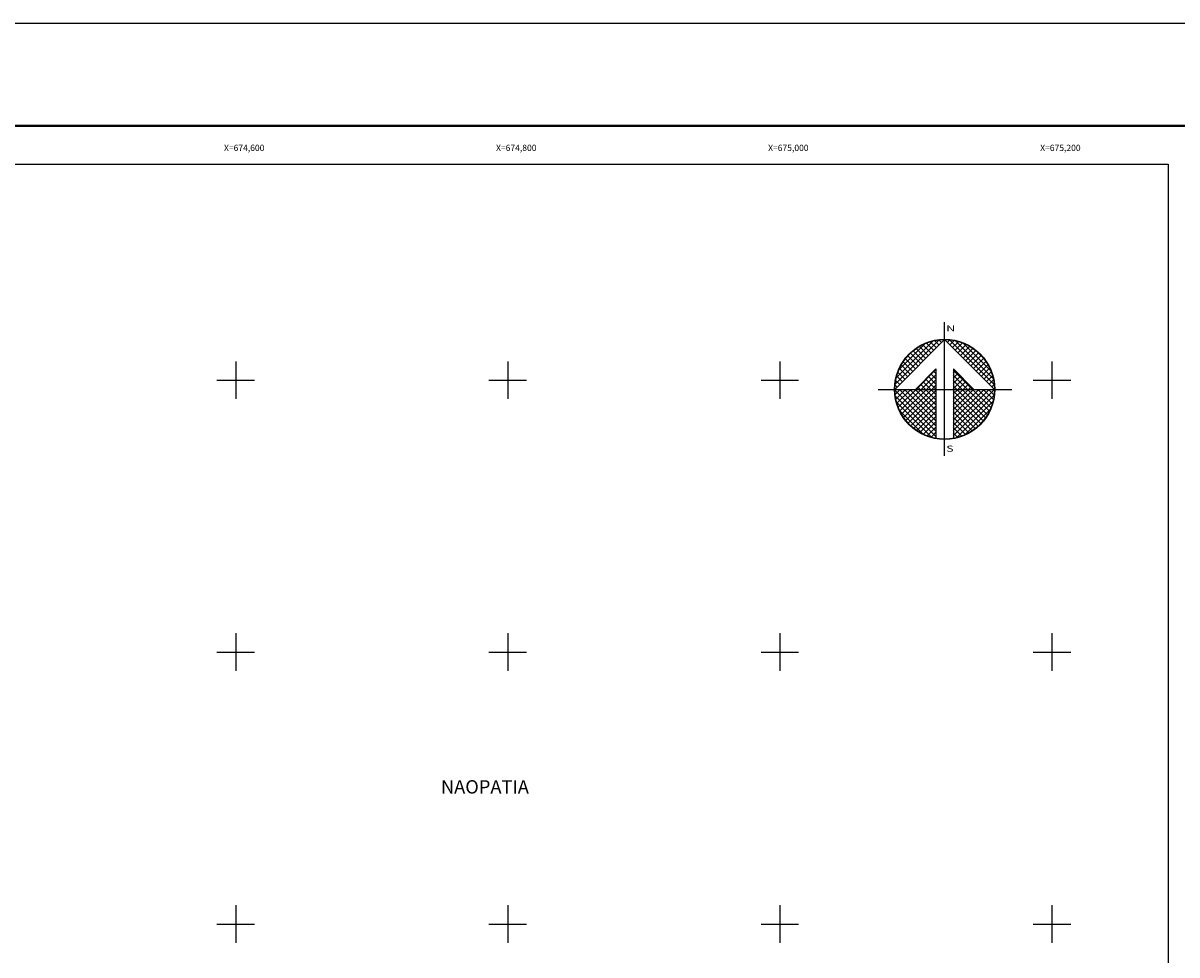
# Model space of a CAD drawing. Units: millimetres. Extents: x 673361 to 675761, y 2918663 to 2920463.
# Drawn here: x 674444 to 675292, y 2919777 to 2920463 of the extents above; entities that cross this region are included whole.
import ezdxf
from ezdxf.enums import TextEntityAlignment as Align

# ---------------------------------------------------------------- set-up
doc = ezdxf.new("R2010")
doc.units = ezdxf.units.MM
doc.header["$LTSCALE"] = 40
for name, color, linetype in [('CUDRO_PTS_GPS', 7, 'Continuous'), ('CVL_PUNTO_NUM', 2, 'Continuous'), ('CVL_RET', 7, 'Continuous'), ('CVL_RET_TX', 2, 'Continuous'), ('CVL_RETUTM', 8, 'Continuous'), ('NOR', 8, 'Continuous'), ('PLEAMAR_MAXIMA', 1, 'Continuous'), ('SOLAPA', 7, 'Continuous')]:
    doc.layers.add(name, color=color, linetype=linetype)
doc.styles.add('ROMANA1', font='ROMANA1.shx')
doc.styles.add('ROMAND', font='romand', dxfattribs={"height": 80})

# ---------------------------------------------------------------- blocks, each defined once
blk = doc.blocks.new('*X6')
at = {"color": 0}
for p, q in [((631618.14, 2545735.2), (631622.47, 2545739.53)), ((631622.7, 2545739.27), (631622.44, 2545739.53)), ((631622.96, 2545739.52), (631622.92, 2545739.56)), ((631623.01, 2545739.55), (631623.02, 2545739.56)), ((631623.26, 2545739.29), (631623.5, 2545739.53)), ((631627.86, 2545735.14), (631623.46, 2545739.54)), ((631618.25, 2545735.82), (631621.85, 2545739.42)), ((631618.5, 2545736.59), (631621.08, 2545739.17)), ((631620.9, 2545737.47), (631619.91, 2545738.46)), ((631621.16, 2545737.72), (631620.2, 2545738.68)), ((631621.42, 2545737.98), (631620.52, 2545738.88)), ((631621.67, 2545738.24), (631620.85, 2545739.06)), ((631621.93, 2545738.5), (631621.21, 2545739.22)), ((631622.19, 2545738.75), (631621.59, 2545739.35)), ((631622.45, 2545739.01), (631622, 2545739.46)), ((631623.52, 2545739.04), (631623.95, 2545739.47)), ((631623.78, 2545738.78), (631624.36, 2545739.36)), ((631624.03, 2545738.52), (631624.75, 2545739.24)), ((631627.76, 2545735.75), (631624.07, 2545739.44)), ((631624.29, 2545738.26), (631625.11, 2545739.08)), ((631624.55, 2545738.01), (631625.44, 2545738.9)), ((631624.81, 2545737.75), (631625.76, 2545738.7)), ((631627.53, 2545736.5), (631624.82, 2545739.21)), ((631625.06, 2545737.49), (631626.05, 2545738.48)), ((631626.8, 2545737.74), (631626.06, 2545738.48)), ((631619.88, 2545736.44), (631618.93, 2545737.38)), ((631620.13, 2545736.7), (631619.15, 2545737.68)), ((631620.39, 2545736.95), (631619.38, 2545737.96)), ((631620.65, 2545737.21), (631619.64, 2545738.22)), ((631625.32, 2545737.24), (631626.33, 2545738.25)), ((631625.58, 2545736.98), (631626.59, 2545737.99)), ((631625.83, 2545736.72), (631626.82, 2545737.71)), ((631626.09, 2545736.47), (631627.04, 2545737.42)), ((631619.1, 2545735.67), (631618.41, 2545736.36)), ((631619.36, 2545735.93), (631618.56, 2545736.72)), ((631619.62, 2545736.18), (631618.74, 2545737.07)), ((631620.19, 2545734.67), (631622.14, 2545736.63)), ((631620.7, 2545734.67), (631622.14, 2545736.11)), ((631622.14, 2545735.72), (631621.65, 2545736.2)), ((631622.14, 2545736.23), (631621.91, 2545736.46)), ((631625.75, 2545734.67), (631623.85, 2545736.57)), ((631623.85, 2545736.28), (631624.06, 2545736.49)), ((631623.85, 2545735.77), (631624.31, 2545736.23)), ((631626.35, 2545736.21), (631627.24, 2545737.1)), ((631626.6, 2545735.95), (631627.41, 2545736.76)), ((631626.86, 2545735.69), (631627.57, 2545736.4)), ((631618.33, 2545734.9), (631618.13, 2545735.1)), ((631618.59, 2545735.15), (631618.19, 2545735.55)), ((631618.85, 2545735.41), (631618.29, 2545735.97)), ((631621.13, 2545734.67), (631620.62, 2545735.18)), ((631621.64, 2545734.67), (631620.88, 2545735.43)), ((631622.14, 2545734.69), (631621.14, 2545735.69)), ((631621.21, 2545734.67), (631622.14, 2545735.6)), ((631622.14, 2545735.2), (631621.4, 2545735.95)), ((631621.73, 2545734.67), (631622.14, 2545735.08)), ((631625.24, 2545734.67), (631623.85, 2545736.06)), ((631623.85, 2545735.26), (631624.57, 2545735.97)), ((631623.85, 2545734.74), (631624.83, 2545735.72)), ((631624.73, 2545734.67), (631623.85, 2545735.55)), ((631624.21, 2545734.67), (631623.85, 2545735.03)), ((631624.3, 2545734.67), (631625.09, 2545735.46)), ((631624.81, 2545734.67), (631625.34, 2545735.2)), ((631625.33, 2545734.67), (631625.6, 2545734.95)), ((631627.12, 2545735.44), (631627.7, 2545736.01)), ((631627.38, 2545735.18), (631627.79, 2545735.6)), ((631627.63, 2545734.92), (631627.86, 2545735.15)), ((631618.11, 2545734.65), (631618.13, 2545734.67)), ((631622.14, 2545730.58), (631618.11, 2545734.61)), ((631618.14, 2545734.17), (631618.64, 2545734.67)), ((631622.14, 2545730.06), (631618.15, 2545734.05)), ((631618.2, 2545733.72), (631619.16, 2545734.67)), ((631618.31, 2545733.31), (631619.67, 2545734.67)), ((631618.44, 2545732.92), (631620.19, 2545734.67)), ((631622.14, 2545731.09), (631618.56, 2545734.67)), ((631618.59, 2545732.56), (631620.7, 2545734.67)), ((631618.77, 2545732.23), (631621.21, 2545734.67)), ((631618.97, 2545731.91), (631621.73, 2545734.67)), ((631622.14, 2545731.6), (631619.07, 2545734.67)), ((631619.19, 2545731.62), (631622.14, 2545734.57)), ((631619.42, 2545731.34), (631622.14, 2545734.06)), ((631622.14, 2545732.12), (631619.58, 2545734.67)), ((631622.14, 2545732.63), (631620.1, 2545734.67)), ((631620.61, 2545734.67), (631620.37, 2545734.92)), ((631622.14, 2545733.15), (631620.61, 2545734.67)), ((631622.14, 2545733.66), (631621.13, 2545734.67)), ((631622.14, 2545734.18), (631621.64, 2545734.67)), ((631623.85, 2545731.14), (631627.38, 2545734.67)), ((631623.85, 2545731.66), (631626.87, 2545734.67)), ((631623.85, 2545732.17), (631626.36, 2545734.67)), ((631623.85, 2545732.68), (631625.84, 2545734.67)), ((631623.85, 2545733.2), (631625.33, 2545734.67)), ((631623.85, 2545733.71), (631624.81, 2545734.67)), ((631623.85, 2545734.23), (631624.3, 2545734.67)), ((631623.85, 2545730.63), (631627.88, 2545734.66)), ((631626.78, 2545731.59), (631623.85, 2545734.52)), ((631623.85, 2545730.11), (631627.85, 2545734.11)), ((631626.54, 2545731.31), (631623.85, 2545734)), ((631627, 2545731.88), (631624.21, 2545734.67)), ((631627.21, 2545732.19), (631624.73, 2545734.67)), ((631627.39, 2545732.53), (631625.24, 2545734.67)), ((631627.54, 2545732.88), (631625.75, 2545734.67)), ((631625.84, 2545734.67), (631625.86, 2545734.69)), ((631627.68, 2545733.27), (631626.27, 2545734.67)), ((631627.78, 2545733.68), (631626.78, 2545734.67)), ((631627.85, 2545734.12), (631627.3, 2545734.67)), ((631627.88, 2545734.6), (631627.81, 2545734.67)), ((631621.73, 2545729.95), (631618.28, 2545733.41)), ((631619.68, 2545731.08), (631622.14, 2545733.54)), ((631619.96, 2545730.85), (631622.14, 2545733.03)), ((631626.28, 2545731.06), (631623.85, 2545733.49)), ((631626, 2545730.82), (631623.85, 2545732.98)), ((631624.19, 2545729.94), (631627.73, 2545733.48)), ((631624.97, 2545730.21), (631627.46, 2545732.7)), ((631620.92, 2545730.25), (631618.57, 2545732.6)), ((631620.26, 2545730.63), (631622.14, 2545732.51)), ((631620.57, 2545730.43), (631622.14, 2545732)), ((631625.71, 2545730.61), (631623.85, 2545732.46)), ((631625.39, 2545730.41), (631623.85, 2545731.95)), ((631620.91, 2545730.26), (631622.14, 2545731.49)), ((631621.27, 2545730.1), (631622.14, 2545730.97)), ((631621.66, 2545729.98), (631622.14, 2545730.46)), ((631625.05, 2545730.24), (631623.85, 2545731.43)), ((631624.68, 2545730.09), (631623.85, 2545730.92)), ((631622.07, 2545729.88), (631622.14, 2545729.94)), ((631624.29, 2545729.96), (631623.85, 2545730.41)), ((631623.88, 2545729.87), (631623.85, 2545729.89))]:
    blk.add_line(p, q, dxfattribs=at)
blk = doc.blocks.new('A$C76E81A6D')
at = {"layer": 'NOR'}
for p, q in [((7.36, 11.1), (7.36, 2.17)), ((9.59, 11.1), (9.59, 2.17))]:
    blk.add_line(p, q, dxfattribs=at)
at = {"layer": 'NOR', "color": 1, "linetype": 'Continuous'}
for points in [[(8.48, 0), (8.48, 17.06)], [(0, 8.48), (17.06, 8.48)]]:
    blk.add_lwpolyline(points, dxfattribs=at)
at = {"layer": 'NOR'}
for points in [[(8.48, 14.83), (2.12, 8.48), (4.74, 8.48), (7.36, 11.1)], [(9.59, 11.1), (12.21, 8.48), (14.83, 8.48), (8.48, 14.83)]]:
    blk.add_lwpolyline(points, dxfattribs=at)
at = {"layer": 'NOR', "color": 1, "linetype": 'Continuous'}
for radius in [6.4, 6.38, 6.37, 6.35]:
    blk.add_circle((8.48, 8.48), radius, dxfattribs=at)
at = {"layer": 'NOR', "linetype": 'Continuous', "xscale": 1.3, "yscale": 1.3, "zscale": 1.3}
blk.add_blockref('*X6', (-821101.42, -3309446.6), dxfattribs=at)
at = {"layer": 'NOR', "color": 7, "style": 'ROMAND', "width": 1.5}
for s, p in [('N', (8.68, 15.87)), ('S', (8.68, 0.52))]:
    blk.add_text(s, height=0.779, dxfattribs=at).set_placement(p)
blk = doc.blocks.new('A$C11580645')
at = {"layer": 'CVL_RET', "linetype": 'Continuous', "xscale": 6.5, "yscale": 6.5, "zscale": 6.5}
blk.add_blockref('A$C76E81A6D', (0, 0), dxfattribs=at)
blk = doc.blocks.new('A$C63EC3432')
at = {"layer": 'CUDRO_PTS_GPS', "color": 7, "linetype": 'Continuous'}
blk.add_blockref('A$C11580645', (0, 0), dxfattribs=at)
blk = doc.blocks.new('A$C36F53D36')
at = {"layer": 'PLEAMAR_MAXIMA', "linetype": 'Continuous', "xscale": 0.6400000000000001, "yscale": 0.6400000000000001, "zscale": 0.6400000000000001}
blk.add_blockref('A$C63EC3432', (0, 0), dxfattribs=at)

msp = doc.modelspace()

# ---------------------------------------------------------------- linework, layer by layer
at = {"layer": 'CVL_RETUTM', "color": 8, "linetype": 'Continuous'}
for p, q in [((674600, 2920213.8), (674600, 2920186.2)), ((674800, 2920213.8), (674800, 2920186.2)), ((675000, 2920213.8), (675000, 2920186.2)), ((675200, 2920213.8), (675200, 2920186.2)), ((674586.2, 2920200), (674613.8, 2920200)), ((674786.2, 2920200), (674813.8, 2920200)), ((674986.2, 2920200), (675013.8, 2920200)), ((675186.2, 2920200), (675213.8, 2920200)), ((674600, 2920013.8), (674600, 2919986.2)), ((674800, 2920013.8), (674800, 2919986.2)), ((675000, 2920013.8), (675000, 2919986.2)), ((675200, 2920013.8), (675200, 2919986.2)), ((674586.2, 2920000), (674613.8, 2920000)), ((674786.2, 2920000), (674813.8, 2920000)), ((674986.2, 2920000), (675013.8, 2920000)), ((675186.2, 2920000), (675213.8, 2920000)), ((674600, 2919813.8), (674600, 2919786.2)), ((674800, 2919813.8), (674800, 2919786.2)), ((675000, 2919813.8), (675000, 2919786.2)), ((675200, 2919813.8), (675200, 2919786.2)), ((674586.2, 2919800), (674613.8, 2919800)), ((674786.2, 2919800), (674813.8, 2919800)), ((674986.2, 2919800), (675013.8, 2919800)), ((675186.2, 2919800), (675213.8, 2919800))]:
    msp.add_line(p, q, dxfattribs=at)
at = {"layer": 'SOLAPA', "color": 255, "linetype": 'Continuous', "elevation": 2.32}
msp.add_lwpolyline([(673361.3, 2920462.59), (675761.3, 2920462.59), (675761.3, 2918662.59), (673361.3, 2918662.59)], close=True, dxfattribs=at)
at = {"layer": 'SOLAPA', "color": 7, "linetype": 'Continuous', "const_width": 1.6}
msp.add_lwpolyline([(673426.26, 2920387), (675678.11, 2920387)], dxfattribs=at)
at = {"layer": 'SOLAPA', "color": 7, "linetype": 'Continuous'}
msp.add_lwpolyline([(673485.5, 2920358.72), (675285.5, 2920358.72), (675285.5, 2918758.72), (673485.5, 2918758.72)], close=True, dxfattribs=at)
msp.add_lwpolyline([(673485.5, 2920358.72), (675285.5, 2920358.72), (675285.5, 2918758.72), (673485.5, 2918758.72)], close=True, dxfattribs=at)
msp.add_lwpolyline([(673485.5, 2920358.72), (675285.5, 2920358.72), (675285.5, 2918758.72), (673485.5, 2918758.72)], close=True, dxfattribs=at)
msp.add_lwpolyline([(673485.5, 2920358.72), (675285.5, 2920358.72), (675285.5, 2918758.72), (673485.5, 2918758.72)], close=True, dxfattribs=at)
msp.add_lwpolyline([(673485.5, 2920358.72), (675285.5, 2920358.72), (675285.5, 2918758.72), (673485.5, 2918758.72)], close=True, dxfattribs=at)
at = {"layer": 'SOLAPA'}
msp.add_lwpolyline([(675285.5, 2918758.72), (673485.5, 2918758.72), (673485.5, 2920358.72), (675285.5, 2920358.72)], close=True, dxfattribs=at)
msp.add_lwpolyline([(675285.5, 2918758.72), (673485.5, 2918758.72), (673485.5, 2920358.72), (675285.5, 2920358.72)], close=True, dxfattribs=at)

# ---------------------------------------------------------------- block references
at = {"layer": 'SOLAPA', "xscale": 1.384525055414997, "yscale": 1.384525055997074, "zscale": 1.384525055535669}
msp.add_blockref('A$C36F53D36', (675072.32, 2920144.37), dxfattribs=at)

# ---------------------------------------------------------------- texts
at = {"layer": 'CVL_PUNTO_NUM', "color": 7, "style": 'ROMANA1'}
msp.add_text('NAOPATIA', height=9.849, dxfattribs=at).set_placement((674750.87, 2919895.95))
at = {"layer": 'CVL_RET_TX', "color": 7, "style": 'ROMANA1'}
for s, p in [('X=674,600', (674621.11, 2920370.81)), ('X=674,800', (674821.11, 2920370.81)), ('X=675,000', (675021.11, 2920370.81)), ('X=675,200', (675221.11, 2920370.81))]:
    msp.add_text(s, height=4.6, dxfattribs=at).set_placement(p, align=Align.MIDDLE_RIGHT)

doc.saveas('drawing.dxf')
